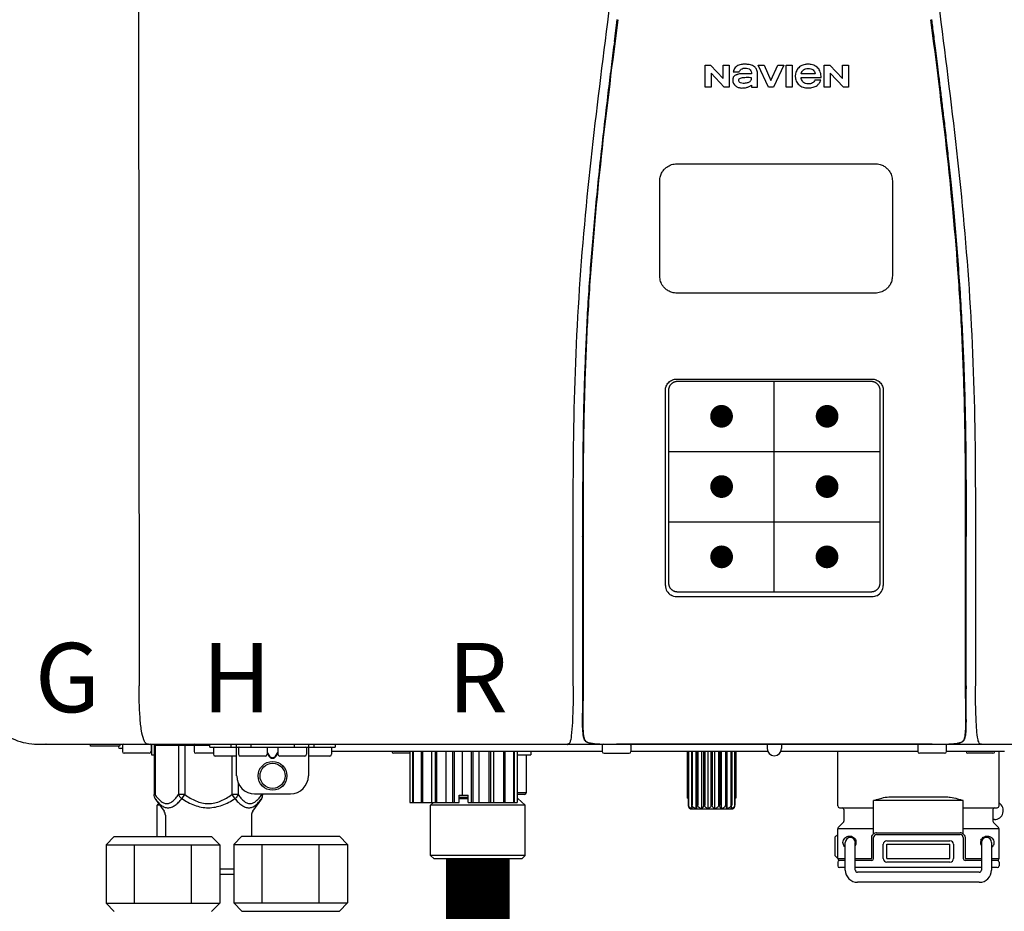
# Model space of a CAD drawing. Units: inches. Extents: x -669 to -261, y -95 to 188.
# Drawn here: x -624 to -613, y 17 to 26 of the extents above; entities that cross this region are included whole.
import ezdxf
from ezdxf.enums import TextEntityAlignment as Align

# ---------------------------------------------------------------- set-up
doc = ezdxf.new("R2010")
doc.units = ezdxf.units.IN
doc.header["$MEASUREMENT"] = 0
doc.linetypes.add('HIDDEN2', pattern=[0.1875, 0.125, -0.0625])
doc.styles.add('Navien', font='arial.ttf')

# ---------------------------------------------------------------- blocks, each defined once
blk = doc.blocks.new('NPE-A2 (180-210-240)')
at = {"linetype": 'Continuous'}
for p, q in [((-0.782, 28.207), (-0.761, 2.069)), ((5.464, 8.898), (5.524, 8.898)), ((5.464, 8.655), (5.464, 8.898)), ((5.524, 8.898), (5.664, 8.749)), ((5.664, 8.898), (5.729, 8.898)), ((5.664, 8.749), (5.664, 8.898)), ((5.729, 8.898), (5.729, 8.655)), ((6.046, 8.898), (6.114, 8.898)), ((6.16, 8.655), (6.046, 8.898)), ((6.114, 8.898), (6.188, 8.728)), ((6.188, 8.728), (6.262, 8.898)), ((6.329, 8.898), (6.215, 8.655)), ((6.262, 8.898), (6.329, 8.898)), ((6.355, 8.898), (6.42, 8.898)), ((6.355, 8.655), (6.355, 8.898)), ((6.42, 8.898), (6.42, 8.655)), ((6.775, 8.898), (6.836, 8.898)), ((6.775, 8.655), (6.775, 8.898)), ((6.836, 8.898), (6.976, 8.749)), ((6.976, 8.898), (7.041, 8.898)), ((6.976, 8.749), (6.976, 8.898)), ((7.041, 8.898), (7.041, 8.655)), ((5.673, 8.655), (5.529, 8.81)), ((5.529, 8.81), (5.529, 8.655)), ((5.774, 8.825), (5.839, 8.825)), ((5.974, 8.803), (5.897, 8.803)), ((6.039, 8.655), (6.039, 8.811)), ((6.673, 8.803), (6.522, 8.803)), ((6.985, 8.655), (6.84, 8.81)), ((6.84, 8.81), (6.84, 8.655)), ((5.974, 8.677), (5.974, 8.655)), ((6.521, 8.762), (6.74, 8.762)), ((6.735, 8.732), (6.67, 8.732)), ((5.529, 8.655), (5.464, 8.655)), ((5.729, 8.655), (5.673, 8.655)), ((5.974, 8.655), (6.039, 8.655)), ((6.215, 8.655), (6.16, 8.655)), ((6.42, 8.655), (6.355, 8.655)), ((6.84, 8.655), (6.775, 8.655)), ((7.041, 8.655), (6.985, 8.655)), ((5.153, 5.445), (7.297, 5.445)), ((5.163, 5.421), (7.287, 5.421)), ((5.027, 3.175), (5.027, 5.319)), ((5.065, 3.2), (5.065, 5.323)), ((7.386, 5.323), (7.386, 3.2)), ((7.424, 5.319), (7.424, 3.175)), ((4.115, 3.802), (4.115, 3.714)), ((4.115, 3.714), (4.115, 2.069)), ((4.121, 3.714), (4.121, 2.069)), ((8.329, 2.069), (8.329, 3.714)), ((8.335, 2.069), (8.335, 3.714)), ((7.297, 3.048), (5.153, 3.048)), ((4.115, 2.069), (4.115, 2.068)), ((4.115, 2.068), (4.115, 2.065)), ((4.113, 1.701), (4.113, 1.7)), ((4.113, 1.7), (4.113, 1.699)), ((4.113, 1.646), (4.113, 1.631)), ((8.337, 1.701), (8.337, 1.705)), ((8.338, 1.695), (8.337, 1.701)), ((8.337, 1.668), (8.338, 1.677)), ((8.338, 1.686), (8.338, 1.695)), ((-1.857, 1.428), (-1.857, 1.427)), ((-1.857, 1.427), (14.266, 1.427)), ((-1.783, 1.427), (-1.788, 1.427)), ((-1.297, 1.407), (-1.297, 1.427)), ((-0.946, 1.419), (-0.946, 1.348)), ((-0.631, 1.419), (-0.631, 1.348)), ((-0.625, 1.427), (-0.625, 1.313)), ((-0.598, 1.419), (0.016, 1.419)), ((-0.598, 1.419), (-0.598, 0.874)), ((-0.587, 1.419), (-0.587, 0.874)), ((-0.328, 1.419), (-0.328, 0.874)), ((-0.259, 1.419), (-0.259, 0.875)), ((-0.158, 1.419), (-0.158, 1.348)), ((0.016, 1.396), (0.016, 1.427)), ((0.252, 1.396), (0.252, 1.427)), ((0.311, 1.08), (0.311, 1.427)), ((0.469, 1.396), (0.469, 1.427)), ((0.942, 1.427), (0.942, 1.396)), ((1.1, 1.427), (1.1, 1.08)), ((1.159, 1.427), (1.159, 1.396)), ((1.396, 1.427), (1.396, 1.396)), ((4.093, 1.427), (4.095, 1.427)), ((4.146, 1.464), (4.146, 1.464)), ((4.15, 1.46), (4.152, 1.459)), ((4.152, 1.459), (4.157, 1.456)), ((4.152, 1.459), (4.152, 1.459)), ((4.201, 1.441), (4.209, 1.439)), ((4.333, 1.419), (4.333, 1.348)), ((4.416, 1.428), (4.416, 1.428)), ((4.459, 1.428), (4.462, 1.428)), ((6.225, 1.428), (4.49, 1.428)), ((4.648, 1.419), (4.648, 1.348)), ((6.146, 1.427), (6.146, 1.38)), ((7.96, 1.428), (6.225, 1.428)), ((6.225, 1.427), (6.225, 1.428)), ((6.304, 1.427), (6.304, 1.38)), ((7.802, 1.419), (7.802, 1.348)), ((8.008, 1.428), (8.009, 1.428)), ((8.117, 1.419), (8.117, 1.348)), ((8.24, 1.439), (8.249, 1.441)), ((8.293, 1.456), (8.298, 1.459)), ((8.302, 1.462), (8.304, 1.463)), ((8.304, 1.463), (8.305, 1.464)), ((8.305, 1.464), (8.305, 1.464)), ((8.355, 1.427), (8.357, 1.427)), ((-0.986, 1.407), (-1.297, 1.407)), ((-0.99, 1.407), (-0.99, 1.4)), ((-0.946, 1.38), (-0.97, 1.38)), ((-0.651, 1.329), (-0.926, 1.329)), ((-0.625, 1.313), (-0.598, 1.313)), ((0.055, 1.329), (-0.138, 1.329)), ((0.016, 1.396), (1.396, 1.396)), ((0.055, 1.388), (0.055, 1.317)), ((0.331, 1.388), (0.331, 1.317)), ((0.674, 1.392), (0.645, 1.392)), ((0.647, 1.388), (0.647, 1.317)), ((0.647, 1.337), (0.674, 1.298)), ((0.647, 1.325), (0.669, 1.294)), ((0.709, 1.393), (0.702, 1.393)), ((0.766, 1.392), (0.737, 1.392)), ((0.737, 1.298), (0.765, 1.337)), ((0.743, 1.294), (0.765, 1.325)), ((0.765, 1.388), (0.765, 1.317)), ((1.08, 1.388), (1.08, 1.317)), ((1.356, 1.388), (1.356, 1.317)), ((4.333, 1.348), (1.356, 1.348)), ((2.215, 1.329), (2.038, 1.329)), ((2.215, 1.348), (2.215, 0.788)), ((2.244, 1.348), (2.244, 0.788)), ((2.251, 1.348), (2.251, 0.788)), ((2.341, 1.348), (2.341, 0.788)), ((2.354, 1.348), (2.354, 0.788)), ((2.458, 0.788), (2.458, 1.348)), ((2.493, 1.348), (2.493, 0.788)), ((2.511, 1.348), (2.511, 0.788)), ((2.616, 0.788), (2.616, 1.348)), ((2.684, 1.348), (2.684, 0.788)), ((2.704, 1.348), (2.704, 0.788)), ((2.797, 0.867), (2.797, 1.348)), ((2.889, 1.348), (2.889, 0.788)), ((2.909, 1.348), (2.909, 0.788)), ((2.979, 0.788), (2.979, 1.348)), ((3.084, 1.348), (3.084, 0.788)), ((3.102, 1.348), (3.102, 0.788)), ((3.141, 0.788), (3.141, 1.348)), ((3.246, 1.348), (3.246, 0.788)), ((3.26, 1.348), (3.26, 0.788)), ((3.262, 0.788), (3.262, 1.348)), ((3.355, 1.348), (3.355, 0.788)), ((3.362, 1.348), (3.362, 0.788)), ((3.398, 1.348), (3.398, 0.788)), ((3.398, 1.348), (3.398, 0.788)), ((3.398, 1.313), (3.546, 1.313)), ((3.497, 1.313), (3.497, 0.895)), ((3.546, 1.348), (3.546, 1.313)), ((4.352, 1.329), (4.628, 1.329)), ((6.153, 1.348), (4.648, 1.348)), ((5.267, 1.348), (5.267, 0.836)), ((5.278, 1.348), (5.278, 0.757)), ((5.282, 1.348), (5.282, 0.757)), ((5.314, 1.348), (5.314, 0.757)), ((5.322, 1.348), (5.322, 0.757)), ((5.365, 0.719), (5.365, 1.348)), ((5.371, 1.348), (5.371, 0.757)), ((5.383, 1.348), (5.383, 0.757)), ((5.426, 0.719), (5.426, 1.348)), ((5.445, 1.348), (5.445, 0.757)), ((5.459, 1.348), (5.459, 0.757)), ((5.497, 0.719), (5.497, 1.348)), ((5.528, 1.348), (5.528, 0.757)), ((5.542, 1.348), (5.542, 0.757)), ((5.572, 0.719), (5.572, 1.348)), ((5.611, 1.348), (5.611, 0.757)), ((5.624, 1.348), (5.624, 0.757)), ((5.644, 0.719), (5.644, 1.348)), ((5.687, 1.348), (5.687, 0.757)), ((5.698, 1.348), (5.698, 0.757)), ((5.705, 0.719), (5.705, 1.348)), ((5.747, 1.348), (5.747, 0.757)), ((5.756, 1.348), (5.756, 0.757)), ((5.787, 1.348), (5.787, 0.757)), ((5.792, 1.348), (5.792, 0.757)), ((5.803, 1.348), (5.803, 0.836)), ((7.802, 1.348), (6.297, 1.348)), ((6.923, 0.749), (6.923, 1.348)), ((8.098, 1.329), (7.822, 1.329)), ((8.755, 1.348), (8.117, 1.348)), ((8.63, 1.329), (8.354, 1.329)), ((8.697, 0.749), (8.697, 1.348)), ((0.311, 1.297), (0.075, 1.297)), ((0.259, 1.297), (0.259, 0.875)), ((0.627, 1.297), (0.351, 1.297)), ((0.702, 1.28), (0.709, 1.28)), ((0.702, 1.274), (0.709, 1.274)), ((1.061, 1.297), (0.785, 1.297)), ((1.336, 1.297), (1.1, 1.297)), ((0.328, 1.002), (0.328, 0.874)), ((-0.587, 0.874), (-0.598, 0.874)), ((-0.259, 0.874), (-0.328, 0.874)), ((-0.292, 0.829), (-0.259, 0.874)), ((0.328, 0.874), (0.259, 0.874)), ((0.259, 0.874), (0.292, 0.829)), ((0.509, 0.883), (0.903, 0.883)), ((0.587, 0.883), (0.587, 0.874)), ((0.598, 0.883), (0.598, 0.874)), ((2.757, 0.867), (2.856, 0.867)), ((2.757, 0.788), (2.757, 0.867)), ((2.856, 0.788), (2.856, 0.867)), ((3.497, 0.895), (3.398, 0.895)), ((3.477, 0.875), (3.398, 0.875)), ((-0.584, 0.829), (-0.487, 0.691)), ((-0.546, 0.774), (-0.565, 0.757)), ((0.584, 0.829), (0.487, 0.691)), ((2.215, 0.788), (2.757, 0.788)), ((2.478, 0.788), (2.443, 0.757)), ((2.757, 0.863), (2.856, 0.863)), ((2.757, 0.841), (2.856, 0.841)), ((2.757, 0.832), (2.856, 0.832)), ((2.856, 0.788), (3.398, 0.788)), ((3.398, 0.832), (3.402, 0.832)), ((3.402, 0.832), (3.486, 0.757)), ((5.278, 0.836), (5.267, 0.836)), ((5.803, 0.836), (5.792, 0.836)), ((8.303, 0.808), (7.317, 0.808)), ((7.317, 0.443), (7.317, 0.808)), ((7.485, 0.848), (8.135, 0.848)), ((8.303, 0.443), (8.303, 0.808)), ((-0.533, 0.757), (-0.565, 0.757)), ((-0.565, 0.412), (-0.565, 0.757)), ((3.486, 0.757), (2.443, 0.757)), ((2.443, 0.205), (2.443, 0.757)), ((3.486, 0.205), (3.486, 0.757)), ((5.278, 0.757), (5.282, 0.757)), ((5.31, 0.718), (5.76, 0.718)), ((5.314, 0.757), (5.322, 0.757)), ((5.371, 0.757), (5.383, 0.757)), ((5.445, 0.757), (5.459, 0.757)), ((5.528, 0.757), (5.542, 0.757)), ((5.611, 0.757), (5.624, 0.757)), ((5.687, 0.757), (5.698, 0.757)), ((5.747, 0.757), (5.756, 0.757)), ((5.787, 0.757), (5.792, 0.757)), ((6.943, 0.729), (7.317, 0.729)), ((6.99, 0.71), (6.99, 0.581)), ((8.303, 0.729), (8.677, 0.729)), ((8.63, 0.71), (8.63, 0.581)), ((-0.473, 0.646), (-0.473, 0.412)), ((0.473, 0.646), (0.473, 0.414)), ((6.984, 0.567), (6.929, 0.512)), ((8.645, 0.599), (8.63, 0.599)), ((8.636, 0.567), (8.691, 0.512)), ((7.317, 0.498), (6.923, 0.498)), ((6.923, 0.17), (6.923, 0.498)), ((7.349, 0.453), (8.271, 0.453)), ((7.349, 0.434), (8.271, 0.434)), ((8.697, 0.498), (8.303, 0.498)), ((8.697, 0.17), (8.697, 0.498)), ((6.895, 0.199), (6.895, 0.408)), ((7.006, 0.043), (7.006, 0.347)), ((7.116, 0.043), (7.116, 0.347)), ((7.296, 0.17), (7.296, 0.402)), ((7.317, 0.17), (7.317, 0.402)), ((7.424, 0.17), (7.424, 0.327)), ((7.463, 0.367), (8.157, 0.367)), ((7.463, 0.327), (8.157, 0.327)), ((7.463, 0.17), (7.463, 0.327)), ((8.157, 0.17), (8.157, 0.327)), ((8.196, 0.327), (8.196, 0.17)), ((8.303, 0.402), (8.303, 0.17)), ((8.324, 0.402), (8.324, 0.17)), ((8.504, 0.347), (8.504, 0.043)), ((8.614, 0.347), (8.614, 0.043)), ((3.486, 0.205), (2.443, 0.205)), ((2.483, 0.166), (2.443, 0.205)), ((3.446, 0.166), (2.483, 0.166)), ((3.446, 0.166), (3.486, 0.205)), ((6.923, 0.17), (7.006, 0.17)), ((6.923, 0.13), (6.923, 0.091)), ((7.006, 0.15), (6.943, 0.15)), ((7.116, 0.17), (7.296, 0.17)), ((7.297, 0.15), (7.116, 0.15)), ((7.463, 0.17), (8.157, 0.17)), ((8.157, 0.13), (7.463, 0.13)), ((8.504, 0.15), (8.323, 0.15)), ((8.324, 0.17), (8.504, 0.17)), ((8.614, 0.17), (8.697, 0.17)), ((8.677, 0.15), (8.614, 0.15)), ((8.697, 0.13), (8.697, 0.091)), ((0.126, 0.056), (0.279, 0.056)), ((0.126, 0), (0.279, 0)), ((7.006, 0.071), (6.943, 0.071)), ((8.504, 0.071), (7.116, 0.071)), ((8.48, 0.02), (7.14, 0.02)), ((8.677, 0.071), (8.614, 0.071)), ((8.48, -0.091), (7.14, -0.091))]:
    blk.add_line(p, q, dxfattribs=at)
at = {"color": 7, "linetype": 'Continuous', "lineweight": 25}
for p, q in [((5.154, 7.813), (5.863, 7.813)), ((5.863, 7.813), (7.334, 7.813)), ((4.965, 6.579), (4.965, 7.624)), ((7.524, 7.624), (7.524, 6.579))]:
    blk.add_line(p, q, dxfattribs=at)
for p, q in [((7.334, 6.389), (5.154, 6.389)), ((6.225, 3.102), (6.225, 5.421)), ((5.065, 4.648), (7.386, 4.648)), ((5.065, 3.875), (7.386, 3.875))]:
    blk.add_line(p, q)
at = {"color": 9, "const_width": 0.125}
for points in [[(5.582, 5.035, 1), (5.707, 5.035, 1)], [(6.868, 5.035, -1), (6.743, 5.035, -1)], [(5.583, 4.262, 1), (5.708, 4.262, 1)], [(6.868, 4.262, -1), (6.743, 4.262, -1)], [(5.583, 3.489, 1), (5.708, 3.489, 1)], [(6.867, 3.489, -1), (6.742, 3.489, -1)]]:
    blk.add_lwpolyline(points, format="xyb", close=True, dxfattribs=at)
at = {"linetype": 'Continuous'}
for points in [[(4.113, 1.631), (4.113, 1.62), (4.114, 1.609), (4.114, 1.598), (4.115, 1.588), (4.115, 1.578), (4.116, 1.569), (4.117, 1.561), (4.117, 1.552), (4.118, 1.544), (4.119, 1.537), (4.12, 1.529), (4.121, 1.522), (4.123, 1.516), (4.124, 1.509), (4.126, 1.503), (4.127, 1.498), (4.129, 1.492), (4.131, 1.487), (4.133, 1.482), (4.135, 1.478), (4.138, 1.473), (4.141, 1.469), (4.144, 1.465), (4.146, 1.464)], [(8.305, 1.464), (8.306, 1.465), (8.309, 1.469), (8.312, 1.473), (8.315, 1.477), (8.317, 1.482), (8.319, 1.487), (8.321, 1.492), (8.323, 1.497), (8.325, 1.503), (8.326, 1.509), (8.327, 1.516), (8.329, 1.522), (8.33, 1.529), (8.331, 1.536), (8.332, 1.544), (8.333, 1.552), (8.334, 1.56), (8.334, 1.569), (8.335, 1.578), (8.336, 1.588), (8.336, 1.598), (8.337, 1.608), (8.337, 1.619), (8.337, 1.631), (8.337, 1.643), (8.337, 1.655), (8.337, 1.668)], [(4.146, 1.464), (4.146, 1.463), (4.148, 1.462), (4.15, 1.46)], [(4.157, 1.456), (4.165, 1.452), (4.174, 1.448), (4.184, 1.445), (4.194, 1.442), (4.201, 1.441)], [(4.209, 1.439), (4.223, 1.437), (4.238, 1.435), (4.253, 1.434), (4.27, 1.433), (4.288, 1.431), (4.306, 1.431), (4.325, 1.43), (4.345, 1.429), (4.365, 1.429), (4.385, 1.429), (4.407, 1.428), (4.428, 1.428), (4.451, 1.428), (4.473, 1.428), (4.49, 1.428)], [(7.96, 1.428), (7.976, 1.428), (7.999, 1.428), (8.021, 1.428), (8.043, 1.428), (8.064, 1.429), (8.085, 1.429), (8.105, 1.429), (8.125, 1.43), (8.144, 1.431), (8.162, 1.431), (8.18, 1.432), (8.196, 1.434), (8.212, 1.435), (8.227, 1.437), (8.24, 1.439)], [(8.249, 1.441), (8.256, 1.442), (8.266, 1.445), (8.276, 1.448), (8.285, 1.452), (8.293, 1.456)], [(8.298, 1.459), (8.3, 1.46), (8.302, 1.462)]]:
    blk.add_lwpolyline(points, dxfattribs=at)
for radius in [0.158, 0.138]:
    blk.add_circle((0.706, 1.08), radius, dxfattribs=at)
for centre, radius, start, end in [((5.153, 3.175), 0.126, 180.0027, 239.4015), ((7.297, 3.175), 0.126, 295.7103, 359.9961), ((5.153, 3.174), 0.125, 269.0386, 269.9997), ((7.297, 3.174), 0.125, 270.0003, 270.9686), ((9.021, 1.677), 4.909, 179.7511, 180.0042), ((7.165, 1.678), 3.052, 180.0171, 180.5947), ((4.142, 1.678), 4.196, 359.9824, 0.1001), ((-1.857, 2.019), 0.591, 263.5557, 270), ((-0.986, 1.427), 0.0197, 270, 0), ((-0.938, 1.419), 0.00788, 90, 180), ((-0.639, 1.419), 0.00788, 0, 90), ((-0.15, 1.419), 0.00788, 90, 180), ((3.948, 1.509), 0.0823, 269.9725, 270.9668), ((4.177, 1.492), 0.0394, 220.547, 226.2246), ((4.176, 1.491), 0.0384, 226.2752, 227.5285), ((4.177, 1.492), 0.0397, 227.5289, 228.8054), ((4.197, 1.521), 0.0749, 236.9332, 237.5344), ((4.254, 1.674), 0.239, 255.7909, 257.3686), ((4.258, 1.696), 0.261, 257.351, 257.7003), ((4.255, 1.681), 0.246, 257.8345, 259.2671), ((4.341, 1.419), 0.00788, 90, 180), ((4.527, 11.969), 10.541, 269.3975, 269.6322), ((4.64, 1.419), 0.00788, 0, 90), ((7.81, 1.419), 0.00788, 90, 180), ((7.895, 15.926), 14.498, 270.2595, 270.4484), ((8.11, 1.419), 0.00788, 0, 90), ((8.195, 1.682), 0.246, 280.7033, 282.1658), ((8.192, 1.696), 0.261, 282.3002, 282.6448), ((8.196, 1.677), 0.242, 282.6324, 283.9609), ((8.277, 1.488), 0.0344, 310.1258, 311.4452), ((8.273, 1.492), 0.0397, 311.2778, 320.5376), ((8.27, 1.495), 0.044, 320.4788, 321.7108), ((8.502, 1.551), 0.124, 269.5134, 270.0145), ((-0.97, 1.4), 0.0197, 180, 270), ((-0.926, 1.348), 0.0197, 180, 270), ((-0.651, 1.348), 0.0197, 270, 0), ((-0.138, 1.348), 0.0197, 180, 270), ((0.063, 1.388), 0.00788, 90, 180), ((0.075, 1.317), 0.0197, 180, 270), ((0.339, 1.388), 0.00788, 89.9999, 179.9999), ((0.351, 1.317), 0.0197, 179.9999, 269.9999), ((0.627, 1.317), 0.0197, 269.9999, 359.9999), ((0.639, 1.388), 0.00788, 359.9999, 89.9999), ((0.773, 1.388), 0.00788, 89.9999, 179.9999), ((0.785, 1.317), 0.0197, 179.9999, 269.9999), ((1.061, 1.317), 0.0197, 269.9999, 359.9999), ((1.072, 1.388), 0.00788, 359.9999, 89.9999), ((1.336, 1.317), 0.0197, 270, 0), ((1.348, 1.388), 0.00788, 0, 90), ((2.038, 1.348), 0.0197, 180, 270), ((4.352, 1.348), 0.0197, 180, 270), ((4.628, 1.348), 0.0197, 270, 0), ((6.225, 1.38), 0.0788, 180, 0), ((7.822, 1.348), 0.0197, 180, 270), ((8.098, 1.348), 0.0197, 270, 0), ((8.354, 1.348), 0.0197, 180, 270), ((8.63, 1.348), 0.0197, 270, 0), ((0.509, 1.08), 0.197, 179.9999, 269.9999), ((0.903, 1.08), 0.197, 269.9999, 359.9999), ((3.41, 0.863), 0.0118, 90, 180), ((3.477, 0.895), 0.0197, 270, 0), ((3.41, 0.841), 0.0118, 180, 227.9843), ((8.645, 0.698), 0.0986, 270, 58.251), ((-0.552, 0.646), 0.0788, 0, 34.7837), ((0.552, 0.646), 0.0788, 145.2163, 180), ((5.306, 0.741), 0.0239, 241.0619, 245.4199), ((5.31, 0.758), 0.0405, 250.9639, 260.5007), ((5.31, 0.758), 0.0406, 260.5159, 269.9949), ((5.76, 0.758), 0.0406, 270.0051, 279.4841), ((5.76, 0.758), 0.0405, 279.4993, 289.0361), ((5.763, 0.741), 0.0239, 294.5802, 298.9382), ((6.943, 0.749), 0.0197, 180, 270), ((6.97, 0.71), 0.0197, 0, 90), ((8.65, 0.71), 0.0197, 90, 180), ((8.677, 0.749), 0.0197, 270, 0), ((6.97, 0.581), 0.0197, 315, 0), ((8.65, 0.581), 0.0197, 180, 225), ((6.943, 0.498), 0.0197, 135, 180), ((7.349, 0.402), 0.0513, 90, 127.9799), ((7.349, 0.402), 0.0315, 90, 180), ((8.271, 0.402), 0.0513, 52.0201, 90), ((8.271, 0.402), 0.0315, 0, 90), ((8.677, 0.498), 0.0197, 0, 45), ((7.013, 0.304), 0.158, 124.8664, 138.5904), ((7.061, 0.347), 0.0552, 0, 180), ((7.057, 0.347), 0.0696, 337.4911, 351.6574), ((7.057, 0.347), 0.0695, 0.0725, 18.3549), ((7.057, 0.347), 0.069, 351.7022, 359.9931), ((7.463, 0.327), 0.0394, 90, 180), ((8.157, 0.327), 0.0394, 0, 90), ((8.563, 0.347), 0.069, 171.3698, 179.9922), ((8.563, 0.347), 0.0695, 180.0773, 198.7566), ((8.563, 0.347), 0.0694, 159.6388, 171.3409), ((8.559, 0.347), 0.0552, 0, 180), ((7.056, 0.347), 0.0702, 328.8892, 337.4635), ((8.564, 0.347), 0.0702, 198.8437, 211.0709), ((7.013, 0.304), 0.158, 221.4096, 235.2926), ((6.943, 0.17), 0.0197, 180, 270), ((6.943, 0.13), 0.0197, 90, 180), ((7.297, 0.17), 0.0197, 270, 0), ((7.463, 0.17), 0.0394, 180, 270), ((8.157, 0.17), 0.0394, 270, 0), ((8.323, 0.17), 0.0197, 180, 270), ((8.677, 0.17), 0.0197, 270, 0), ((8.677, 0.13), 0.0197, 0, 90), ((6.943, 0.091), 0.0197, 180, 270), ((7.14, 0.043), 0.134, 180, 270), ((7.14, 0.043), 0.0237, 180, 270), ((8.48, 0.043), 0.134, 270, 0), ((8.48, 0.043), 0.0237, 270, 0), ((8.677, 0.091), 0.0197, 270, 0)]:
    blk.add_arc(centre, radius, start, end, dxfattribs=at)
for points, knots in [([(4.013, 2.069), (4.013, 2.611), (4.012, 3.695), (4.015, 5.321), (4.107, 6.945), (4.286, 8.562), (4.5, 10.175), (4.684, 11.791), (4.782, 13.415), (4.787, 14.499), (4.787, 15.04)], [0, 0, 0, 0, 0.12501, 0.249972, 0.374882, 0.499958, 0.625059, 0.750139, 0.875053, 1, 1, 1, 1]), ([(7.663, 15.04), (7.663, 14.499), (7.668, 13.415), (7.767, 11.791), (7.95, 10.175), (8.164, 8.562), (8.343, 6.945), (8.435, 5.321), (8.438, 3.695), (8.438, 2.611), (8.438, 2.069)], [0, 0, 0, 0, 0.124947, 0.249861, 0.374941, 0.500042, 0.625118, 0.750028, 0.87499, 1, 1, 1, 1]), ([(4.503, 9.397), (4.443, 8.926), (4.323, 7.983), (4.211, 6.8), (4.155, 5.852), (4.131, 5.14), (4.121, 4.427), (4.121, 3.952), (4.121, 3.714)], [0, 0, 0, 0, 0.250011, 0.500006, 0.625007, 0.750006, 0.875003, 1, 1, 1, 1]), ([(8.329, 3.714), (8.329, 3.952), (8.329, 4.427), (8.32, 5.14), (8.295, 5.852), (8.24, 6.8), (8.127, 7.983), (8.008, 8.926), (7.947, 9.397)], [0, 0, 0, 0, 0.124997, 0.249994, 0.374993, 0.499994, 0.749989, 1, 1, 1, 1]), ([(7.954, 9.398), (7.957, 9.373), (7.964, 9.319), (7.971, 9.264), (7.975, 9.235)], [0, 0, 0, 0, 0.458576, 1, 1, 1, 1]), ([(7.975, 9.235), (7.979, 9.203), (7.987, 9.134), (8.001, 9.027), (8.016, 8.907), (8.033, 8.774), (8.051, 8.625), (8.071, 8.459), (8.093, 8.273), (8.117, 8.065), (8.143, 7.83), (8.171, 7.563), (8.2, 7.26), (8.229, 6.925), (8.256, 6.575), (8.279, 6.228), (8.296, 5.896), (8.31, 5.584), (8.319, 5.297), (8.325, 5.039), (8.329, 4.806), (8.332, 4.594), (8.333, 4.402), (8.334, 4.228), (8.335, 4.074), (8.335, 3.94), (8.335, 3.822), (8.335, 3.749), (8.335, 3.714)], [0, 0, 0, 0, 0.017671, 0.037199, 0.058893, 0.08305, 0.109965, 0.139988, 0.173568, 0.21127, 0.253777, 0.301671, 0.356337, 0.418758, 0.484049, 0.546478, 0.607076, 0.664138, 0.71585, 0.762316, 0.804189, 0.842226, 0.876999, 0.908478, 0.936173, 0.960296, 0.981433, 1, 1, 1, 1]), ([(4.466, 9.158), (4.455, 9.074), (4.433, 8.897), (4.398, 8.619), (4.362, 8.316), (4.325, 7.992), (4.288, 7.65), (4.254, 7.302), (4.224, 6.959), (4.197, 6.623), (4.175, 6.293), (4.157, 5.97), (4.144, 5.665), (4.134, 5.384), (4.127, 5.131), (4.122, 4.902), (4.12, 4.697), (4.118, 4.51), (4.117, 4.341), (4.116, 4.186), (4.116, 4.047), (4.115, 3.923), (4.115, 3.843), (4.115, 3.805), (4.115, 3.802)], [0, 0, 0, 0, 0.047264, 0.099878, 0.156579, 0.21748, 0.282279, 0.348449, 0.412706, 0.474607, 0.536506, 0.597656, 0.654914, 0.707266, 0.75438, 0.796596, 0.834679, 0.869228, 0.900635, 0.929403, 0.955485, 0.978504, 0.998601, 1, 1, 1, 1]), ([(6.006, 8.88), (5.999, 8.885), (5.985, 8.894), (5.961, 8.902), (5.938, 8.905), (5.918, 8.907), (5.902, 8.907), (5.887, 8.907), (5.868, 8.906), (5.846, 8.902), (5.823, 8.894), (5.81, 8.885), (5.804, 8.88)], [0, 0, 0, 0, 0.11278, 0.231919, 0.363394, 0.434835, 0.51034, 0.583761, 0.652199, 0.776425, 0.889346, 1, 1, 1, 1]), ([(6.74, 8.762), (6.74, 8.782), (6.736, 8.811), (6.721, 8.845), (6.705, 8.867), (6.684, 8.885), (6.658, 8.898), (6.634, 8.904), (6.613, 8.907), (6.596, 8.907), (6.58, 8.907), (6.561, 8.904), (6.538, 8.899), (6.514, 8.887), (6.5, 8.875), (6.494, 8.869)], [0, 0, 0, 0, 0.174944, 0.252248, 0.32638, 0.407044, 0.489254, 0.577536, 0.625156, 0.675541, 0.72134, 0.764949, 0.846723, 0.923871, 1, 1, 1, 1]), ([(5.897, 8.803), (5.887, 8.803), (5.87, 8.802), (5.844, 8.801), (5.825, 8.797), (5.811, 8.793), (5.801, 8.789), (5.792, 8.784), (5.782, 8.776), (5.773, 8.765), (5.769, 8.747), (5.768, 8.735), (5.768, 8.729)], [0, 0, 0, 0, 0.164381, 0.311347, 0.4445, 0.507525, 0.569261, 0.63204, 0.6876, 0.786792, 0.886721, 1, 1, 1, 1]), ([(5.804, 8.88), (5.791, 8.869), (5.78, 8.85), (5.775, 8.829), (5.774, 8.825)], [0, 0, 0, 0, 0.766442, 1, 1, 1, 1]), ([(5.839, 8.825), (5.844, 8.836), (5.861, 8.858), (5.889, 8.866), (5.904, 8.866)], [0, 0, 0, 0, 0.445002, 1, 1, 1, 1]), ([(5.904, 8.866), (5.923, 8.866), (5.962, 8.856), (5.974, 8.818), (5.974, 8.803)], [0, 0, 0, 0, 0.558921, 1, 1, 1, 1]), ([(6.039, 8.811), (6.039, 8.825), (6.033, 8.851), (6.015, 8.872), (6.006, 8.88)], [0, 0, 0, 0, 0.523549, 1, 1, 1, 1]), ([(6.494, 8.869), (6.488, 8.863), (6.477, 8.85), (6.465, 8.828), (6.459, 8.807), (6.456, 8.79), (6.456, 8.776), (6.456, 8.762), (6.459, 8.744), (6.465, 8.722), (6.478, 8.699), (6.496, 8.68), (6.517, 8.665), (6.541, 8.654), (6.564, 8.649), (6.583, 8.647), (6.598, 8.646), (6.613, 8.647), (6.63, 8.648), (6.651, 8.653), (6.674, 8.662), (6.694, 8.673), (6.704, 8.682), (6.709, 8.687)], [0, 0, 0, 0, 0.05875, 0.115277, 0.17235, 0.201953, 0.232628, 0.266651, 0.299013, 0.359924, 0.418306, 0.477366, 0.534759, 0.594056, 0.657537, 0.691485, 0.727161, 0.759275, 0.790106, 0.848545, 0.903988, 0.958071, 1, 1, 1, 1]), ([(6.522, 8.803), (6.524, 8.819), (6.542, 8.853), (6.579, 8.862), (6.598, 8.862)], [0, 0, 0, 0, 0.462901, 1, 1, 1, 1]), ([(6.598, 8.862), (6.616, 8.862), (6.654, 8.853), (6.671, 8.819), (6.673, 8.803)], [0, 0, 0, 0, 0.537103, 1, 1, 1, 1]), ([(5.797, 8.67), (5.807, 8.663), (5.828, 8.65), (5.853, 8.646), (5.867, 8.646)], [0, 0, 0, 0, 0.457893, 1, 1, 1, 1]), ([(5.833, 8.732), (5.833, 8.737), (5.837, 8.748), (5.854, 8.757), (5.876, 8.762), (5.892, 8.763), (5.901, 8.763)], [0, 0, 0, 0, 0.183118, 0.3966, 0.672521, 1, 1, 1, 1]), ([(5.881, 8.697), (5.872, 8.697), (5.856, 8.699), (5.838, 8.713), (5.834, 8.725), (5.833, 8.732)], [0, 0, 0, 0, 0.441537, 0.697729, 1, 1, 1, 1]), ([(5.972, 8.763), (5.972, 8.755), (5.972, 8.741), (5.965, 8.725), (5.952, 8.71), (5.922, 8.699), (5.896, 8.697), (5.881, 8.697)], [0, 0, 0, 0, 0.203376, 0.30107, 0.40627, 0.655205, 1, 1, 1, 1]), ([(5.901, 8.763), (5.922, 8.764), (5.945, 8.764), (5.969, 8.763), (5.972, 8.763)], [0, 0, 0, 0, 0.875956, 1, 1, 1, 1]), ([(5.935, 8.657), (5.945, 8.661), (5.958, 8.666), (5.97, 8.675), (5.974, 8.677)], [0, 0, 0, 0, 0.686799, 1, 1, 1, 1]), ([(6.522, 8.751), (6.522, 8.751), (6.522, 8.755), (6.522, 8.758), (6.521, 8.762)], [0, 0, 0, 0, 0.095448, 1, 1, 1, 1]), ([(6.598, 8.691), (6.579, 8.691), (6.542, 8.7), (6.524, 8.735), (6.522, 8.751)], [0, 0, 0, 0, 0.537118, 1, 1, 1, 1]), ([(6.67, 8.732), (6.665, 8.72), (6.644, 8.697), (6.613, 8.691), (6.598, 8.691)], [0, 0, 0, 0, 0.45637, 1, 1, 1, 1]), ([(6.709, 8.687), (6.713, 8.691), (6.724, 8.705), (6.732, 8.721), (6.735, 8.732)], [0, 0, 0, 0, 0.336382, 1, 1, 1, 1]), ([(5.867, 8.646), (5.884, 8.646), (5.908, 8.648), (5.93, 8.655), (5.935, 8.657)], [0, 0, 0, 0, 0.763612, 1, 1, 1, 1]), ([(5.027, 5.319), (5.027, 5.335), (5.033, 5.369), (5.061, 5.41), (5.103, 5.439), (5.136, 5.445), (5.153, 5.445)], [0, 0, 0, 0, 0.249989, 0.499975, 0.749976, 1, 1, 1, 1]), ([(5.065, 5.323), (5.065, 5.326), (5.065, 5.331), (5.066, 5.337), (5.067, 5.343), (5.069, 5.351), (5.072, 5.359), (5.074, 5.365), (5.077, 5.37), (5.081, 5.377), (5.087, 5.385), (5.094, 5.392), (5.101, 5.399), (5.108, 5.405), (5.115, 5.409), (5.121, 5.412), (5.127, 5.414), (5.135, 5.417), (5.143, 5.419), (5.149, 5.42), (5.155, 5.421), (5.16, 5.421), (5.163, 5.421)], [0, 0, 0, 0, 0.062493, 0.093749, 0.125006, 0.187504, 0.250002, 0.281262, 0.312521, 0.375022, 0.437523, 0.500023, 0.562522, 0.62502, 0.687516, 0.718773, 0.750029, 0.812521, 0.87501, 0.906263, 0.937515, 1, 1, 1, 1]), ([(7.287, 5.421), (7.29, 5.421), (7.295, 5.421), (7.301, 5.42), (7.308, 5.419), (7.316, 5.417), (7.323, 5.414), (7.329, 5.412), (7.335, 5.409), (7.342, 5.405), (7.35, 5.399), (7.357, 5.392), (7.363, 5.385), (7.369, 5.377), (7.373, 5.37), (7.376, 5.365), (7.379, 5.359), (7.381, 5.351), (7.383, 5.343), (7.385, 5.337), (7.385, 5.331), (7.386, 5.326), (7.386, 5.323)], [0, 0, 0, 0, 0.062485, 0.093737, 0.12499, 0.187479, 0.249971, 0.281227, 0.312484, 0.37498, 0.437478, 0.499977, 0.562477, 0.624978, 0.687479, 0.718738, 0.749998, 0.812496, 0.874994, 0.906251, 0.937507, 1, 1, 1, 1]), ([(7.297, 5.445), (7.314, 5.445), (7.347, 5.439), (7.389, 5.41), (7.417, 5.369), (7.424, 5.335), (7.424, 5.319)], [0, 0, 0, 0, 0.250024, 0.500025, 0.750011, 1, 1, 1, 1]), ([(4.121, 3.714), (4.12, 3.714), (4.119, 3.714), (4.117, 3.715), (4.116, 3.714), (4.115, 3.715), (4.115, 3.714)], [0, 0, 0, 0, 0.40148, 0.722024, 0.928608, 1, 1, 1, 1]), ([(5.163, 3.102), (5.16, 3.102), (5.155, 3.102), (5.149, 3.103), (5.143, 3.104), (5.135, 3.106), (5.127, 3.108), (5.121, 3.111), (5.115, 3.114), (5.108, 3.118), (5.101, 3.124), (5.094, 3.13), (5.087, 3.138), (5.081, 3.145), (5.077, 3.152), (5.074, 3.158), (5.072, 3.164), (5.069, 3.171), (5.067, 3.179), (5.066, 3.186), (5.065, 3.192), (5.065, 3.197), (5.065, 3.2)], [0, 0, 0, 0, 0.062499, 0.093758, 0.125015, 0.187509, 0.250002, 0.281257, 0.312511, 0.375001, 0.43749, 0.49998, 0.56247, 0.624962, 0.687455, 0.718712, 0.74997, 0.812468, 0.87497, 0.906231, 0.937493, 1, 1, 1, 1]), ([(7.386, 3.2), (7.386, 3.197), (7.385, 3.192), (7.385, 3.186), (7.383, 3.179), (7.381, 3.171), (7.379, 3.164), (7.376, 3.158), (7.373, 3.152), (7.369, 3.145), (7.363, 3.138), (7.357, 3.13), (7.35, 3.124), (7.342, 3.118), (7.335, 3.114), (7.329, 3.111), (7.323, 3.108), (7.316, 3.106), (7.308, 3.104), (7.301, 3.103), (7.295, 3.102), (7.29, 3.102), (7.287, 3.102)], [0, 0, 0, 0, 0.062507, 0.093769, 0.12503, 0.187532, 0.25003, 0.281288, 0.312545, 0.375038, 0.43753, 0.50002, 0.56251, 0.624999, 0.687489, 0.718743, 0.749998, 0.812491, 0.874985, 0.906242, 0.937501, 1, 1, 1, 1]), ([(7.287, 3.102), (7.11, 3.102), (6.402, 3.102), (5.694, 3.102), (5.163, 3.102)], [0, 0, 0, 0, 0.249983, 1, 1, 1, 1]), ([(-2.447, 2.058), (-2.447, 1.973), (-2.436, 1.801), (-2.306, 1.567), (-2.073, 1.438), (-1.901, 1.427), (-1.815, 1.427)], [0, 0, 0, 0, 0.25076, 0.500002, 0.749232, 1, 1, 1, 1]), ([(-0.71, 1.477), (-0.722, 1.508), (-0.74, 1.59), (-0.76, 1.788), (-0.762, 1.953), (-0.761, 2.069)], [0, 0, 0, 0, 0.169167, 0.418686, 1, 1, 1, 1]), ([(4.013, 2.068), (4.013, 1.999), (4.012, 1.865), (4.005, 1.682), (3.996, 1.544), (3.985, 1.468), (3.974, 1.444)], [0, 0, 0, 0, 0.331558, 0.639975, 0.874155, 1, 1, 1, 1]), ([(4.115, 2.065), (4.115, 2.063), (4.115, 2.06), (4.115, 2.056), (4.115, 2.05), (4.115, 2.045), (4.115, 2.038), (4.115, 2.031), (4.115, 2.024), (4.115, 2.015), (4.115, 2.006), (4.115, 1.995), (4.115, 1.984), (4.115, 1.971), (4.115, 1.956), (4.115, 1.94), (4.115, 1.922), (4.115, 1.902), (4.115, 1.879), (4.114, 1.854), (4.114, 1.825), (4.114, 1.795), (4.113, 1.766), (4.113, 1.739), (4.113, 1.718), (4.113, 1.706), (4.113, 1.701)], [0, 0, 0, 0, 0.011165, 0.024149, 0.038404, 0.054089, 0.071367, 0.09041, 0.111445, 0.134714, 0.160499, 0.189127, 0.220963, 0.25645, 0.296072, 0.340375, 0.389988, 0.445586, 0.507845, 0.577935, 0.656818, 0.742363, 0.825195, 0.898673, 0.962454, 1, 1, 1, 1]), ([(4.121, 2.069), (4.121, 2.001), (4.121, 1.869), (4.118, 1.737), (4.118, 1.673)], [0, 0, 0, 0, 0.517593, 1, 1, 1, 1]), ([(8.332, 1.673), (8.332, 1.737), (8.33, 1.869), (8.329, 2.001), (8.329, 2.069)], [0, 0, 0, 0, 0.482401, 1, 1, 1, 1]), ([(8.335, 2.069), (8.335, 2.066), (8.335, 2.061), (8.335, 2.053), (8.335, 2.045), (8.335, 2.04), (8.335, 2.039)], [0, 0, 0, 0, 0.248748, 0.525873, 0.834263, 1, 1, 1, 1]), ([(8.466, 1.478), (8.457, 1.514), (8.45, 1.606), (8.439, 1.802), (8.438, 1.963), (8.438, 2.068)], [0, 0, 0, 0, 0.184761, 0.46612, 1, 1, 1, 1]), ([(8.337, 1.705), (8.337, 1.711), (8.337, 1.727), (8.337, 1.753), (8.337, 1.784), (8.336, 1.818), (8.336, 1.852), (8.336, 1.883), (8.335, 1.911), (8.335, 1.936), (8.335, 1.957), (8.335, 1.976), (8.335, 1.993), (8.335, 2.008), (8.335, 2.021), (8.335, 2.031), (8.335, 2.037), (8.335, 2.039)], [0, 0, 0, 0, 0.060153, 0.142344, 0.235743, 0.339315, 0.44359, 0.53794, 0.621095, 0.694265, 0.758672, 0.815424, 0.865502, 0.909779, 0.949015, 0.983869, 1, 1, 1, 1]), ([(4.118, 1.673), (4.118, 1.652), (4.119, 1.611), (4.122, 1.555), (4.128, 1.51), (4.136, 1.482), (4.143, 1.472)], [0, 0, 0, 0, 0.317049, 0.591242, 0.817385, 1, 1, 1, 1]), ([(8.307, 1.471), (8.314, 1.481), (8.322, 1.509), (8.328, 1.555), (8.332, 1.611), (8.332, 1.651), (8.332, 1.673)], [0, 0, 0, 0, 0.182294, 0.408214, 0.682514, 1, 1, 1, 1]), ([(-0.687, 1.438), (-0.689, 1.44), (-0.699, 1.451), (-0.705, 1.465), (-0.71, 1.477)], [0, 0, 0, 0, 0.192903, 1, 1, 1, 1]), ([(-0.687, 1.438), (-0.689, 1.44), (-0.699, 1.451), (-0.705, 1.465), (-0.71, 1.477)], [0, 0, 0, 0, 0.192903, 1, 1, 1, 1]), ([(-0.66, 1.427), (-0.667, 1.427), (-0.677, 1.429), (-0.685, 1.435), (-0.687, 1.438)], [0, 0, 0, 0, 0.696975, 1, 1, 1, 1]), ([(-0.66, 1.427), (-0.667, 1.427), (-0.677, 1.429), (-0.685, 1.435), (-0.687, 1.438)], [0, 0, 0, 0, 0.696975, 1, 1, 1, 1]), ([(3.954, 1.427), (3.953, 1.427), (3.952, 1.427), (3.95, 1.427), (3.95, 1.427)], [0, 0, 0, 0, 0.485644, 1, 1, 1, 1]), ([(3.974, 1.444), (3.972, 1.442), (3.968, 1.434), (3.96, 1.428), (3.954, 1.427)], [0, 0, 0, 0, 0.326533, 1, 1, 1, 1]), ([(4.156, 1.458), (4.159, 1.457), (4.171, 1.45), (4.184, 1.445), (4.195, 1.443)], [0, 0, 0, 0, 0.226265, 1, 1, 1, 1]), ([(4.209, 1.44), (4.224, 1.437), (4.256, 1.433), (4.325, 1.429), (4.379, 1.429), (4.416, 1.428)], [0, 0, 0, 0, 0.219203, 0.466864, 1, 1, 1, 1]), ([(4.68, 1.428), (4.68, 1.428), (4.681, 1.428), (4.681, 1.428), (4.681, 1.428)], [0, 0, 0, 0, 0.522379, 1, 1, 1, 1]), ([(4.681, 1.428), (4.681, 1.427), (4.682, 1.427), (4.682, 1.427), (4.683, 1.427)], [0, 0, 0, 0, 0.513569, 1, 1, 1, 1]), ([(7.768, 1.427), (7.768, 1.427), (7.768, 1.427), (7.769, 1.427), (7.769, 1.428)], [0, 0, 0, 0, 0.485893, 1, 1, 1, 1]), ([(8.009, 1.428), (8.05, 1.428), (8.111, 1.429), (8.188, 1.433), (8.225, 1.436), (8.241, 1.44)], [0, 0, 0, 0, 0.532618, 0.781008, 1, 1, 1, 1]), ([(8.254, 1.442), (8.258, 1.443), (8.272, 1.447), (8.285, 1.453), (8.294, 1.458)], [0, 0, 0, 0, 0.276209, 1, 1, 1, 1]), ([(8.502, 1.427), (8.497, 1.427), (8.482, 1.43), (8.476, 1.445), (8.473, 1.453)], [0, 0, 0, 0, 0.373654, 1, 1, 1, 1]), ([(0.702, 1.393), (0.699, 1.393), (0.69, 1.393), (0.681, 1.393), (0.674, 1.392)], [0, 0, 0, 0, 0.304446, 1, 1, 1, 1]), ([(0.737, 1.392), (0.735, 1.392), (0.726, 1.393), (0.717, 1.393), (0.709, 1.393)], [0, 0, 0, 0, 0.189064, 1, 1, 1, 1]), ([(0.669, 1.294), (0.673, 1.288), (0.68, 1.281), (0.692, 1.275), (0.699, 1.274), (0.702, 1.274)], [0, 0, 0, 0, 0.499165, 0.749694, 1, 1, 1, 1]), ([(0.674, 1.298), (0.678, 1.293), (0.683, 1.286), (0.694, 1.281), (0.699, 1.28), (0.702, 1.28)], [0, 0, 0, 0, 0.498951, 0.749558, 1, 1, 1, 1]), ([(0.709, 1.28), (0.712, 1.28), (0.718, 1.281), (0.728, 1.286), (0.734, 1.293), (0.737, 1.298)], [0, 0, 0, 0, 0.250564, 0.501187, 1, 1, 1, 1]), ([(0.709, 1.274), (0.712, 1.274), (0.719, 1.275), (0.731, 1.281), (0.739, 1.288), (0.743, 1.294)], [0, 0, 0, 0, 0.250403, 0.500944, 1, 1, 1, 1]), ([(-0.587, 0.874), (-0.578, 0.861), (-0.559, 0.836), (-0.528, 0.804), (-0.495, 0.781), (-0.458, 0.771), (-0.42, 0.781), (-0.387, 0.804), (-0.356, 0.836), (-0.337, 0.861), (-0.328, 0.874)], [0, 0, 0, 0, 0.143716, 0.275972, 0.393976, 0.499995, 0.606013, 0.72403, 0.856288, 1, 1, 1, 1]), ([(-0.328, 0.874), (-0.326, 0.87), (-0.318, 0.853), (-0.304, 0.838), (-0.292, 0.829)], [0, 0, 0, 0, 0.235287, 1, 1, 1, 1]), ([(-0.259, 0.875), (-0.221, 0.847), (-0.16, 0.81), (-0.071, 0.78), (0, 0.772), (0.071, 0.78), (0.16, 0.81), (0.221, 0.847), (0.259, 0.875)], [0, 0, 0, 0, 0.24985, 0.374924, 0.499959, 0.625012, 0.750123, 1, 1, 1, 1]), ([(0.292, 0.829), (0.296, 0.832), (0.311, 0.845), (0.323, 0.861), (0.328, 0.874)], [0, 0, 0, 0, 0.263518, 1, 1, 1, 1]), ([(0.328, 0.874), (0.337, 0.861), (0.356, 0.836), (0.387, 0.804), (0.42, 0.781), (0.458, 0.771), (0.495, 0.781), (0.528, 0.804), (0.559, 0.836), (0.578, 0.861), (0.587, 0.874)], [0, 0, 0, 0, 0.143713, 0.275975, 0.394, 0.500036, 0.606061, 0.724063, 0.856305, 1, 1, 1, 1]), ([(-0.584, 0.829), (-0.574, 0.816), (-0.555, 0.79), (-0.522, 0.757), (-0.485, 0.735), (-0.445, 0.727), (-0.403, 0.735), (-0.364, 0.758), (-0.326, 0.79), (-0.303, 0.816), (-0.292, 0.83)], [0, 0, 0, 0, 0.137917, 0.263931, 0.377755, 0.484403, 0.594459, 0.716538, 0.852438, 1, 1, 1, 1]), ([(-0.292, 0.83), (-0.248, 0.801), (-0.156, 0.75), (0, 0.719), (0.156, 0.751), (0.248, 0.801), (0.292, 0.829)], [0, 0, 0, 0, 0.250239, 0.49996, 0.749729, 1, 1, 1, 1]), ([(0.292, 0.829), (0.303, 0.816), (0.326, 0.79), (0.364, 0.757), (0.404, 0.735), (0.445, 0.727), (0.485, 0.735), (0.522, 0.757), (0.555, 0.79), (0.574, 0.816), (0.584, 0.829)], [0, 0, 0, 0, 0.14755, 0.28344, 0.405514, 0.515579, 0.622231, 0.736068, 0.862087, 1, 1, 1, 1]), ([(7.38, 0.828), (7.389, 0.831), (7.423, 0.84), (7.459, 0.848), (7.485, 0.848)], [0, 0, 0, 0, 0.257963, 1, 1, 1, 1]), ([(8.135, 0.848), (8.143, 0.848), (8.179, 0.845), (8.214, 0.836), (8.24, 0.828)], [0, 0, 0, 0, 0.241117, 1, 1, 1, 1]), ([(5.278, 0.757), (5.278, 0.752), (5.279, 0.744), (5.283, 0.731), (5.29, 0.723), (5.295, 0.721)], [0, 0, 0, 0, 0.325699, 0.60162, 1, 1, 1, 1]), ([(5.321, 0.719), (5.316, 0.72), (5.307, 0.723), (5.295, 0.73), (5.285, 0.742), (5.282, 0.752), (5.282, 0.757)], [0, 0, 0, 0, 0.239956, 0.484359, 0.737265, 1, 1, 1, 1]), ([(5.314, 0.757), (5.314, 0.748), (5.314, 0.737), (5.318, 0.724), (5.319, 0.721), (5.321, 0.719)], [0, 0, 0, 0, 0.67767, 0.876538, 1, 1, 1, 1]), ([(5.365, 0.719), (5.36, 0.72), (5.35, 0.723), (5.336, 0.73), (5.325, 0.741), (5.322, 0.752), (5.322, 0.757)], [0, 0, 0, 0, 0.249635, 0.499474, 0.749635, 1, 1, 1, 1]), ([(5.371, 0.757), (5.371, 0.748), (5.371, 0.737), (5.368, 0.724), (5.366, 0.721), (5.365, 0.719)], [0, 0, 0, 0, 0.67767, 0.876538, 1, 1, 1, 1]), ([(5.426, 0.719), (5.421, 0.72), (5.411, 0.723), (5.397, 0.73), (5.386, 0.741), (5.383, 0.752), (5.383, 0.757)], [0, 0, 0, 0, 0.249635, 0.499474, 0.749635, 1, 1, 1, 1]), ([(5.445, 0.757), (5.445, 0.752), (5.444, 0.743), (5.439, 0.731), (5.433, 0.724), (5.428, 0.72), (5.426, 0.719)], [0, 0, 0, 0, 0.332821, 0.60736, 0.822422, 1, 1, 1, 1]), ([(5.497, 0.719), (5.493, 0.72), (5.484, 0.723), (5.471, 0.73), (5.461, 0.742), (5.459, 0.752), (5.459, 0.757)], [0, 0, 0, 0, 0.239956, 0.484359, 0.737265, 1, 1, 1, 1]), ([(5.528, 0.757), (5.528, 0.752), (5.526, 0.742), (5.516, 0.728), (5.505, 0.721), (5.497, 0.719)], [0, 0, 0, 0, 0.290749, 0.551866, 1, 1, 1, 1]), ([(5.572, 0.719), (5.565, 0.721), (5.553, 0.728), (5.544, 0.742), (5.542, 0.752), (5.542, 0.757)], [0, 0, 0, 0, 0.448098, 0.709196, 1, 1, 1, 1]), ([(5.611, 0.757), (5.611, 0.752), (5.608, 0.742), (5.598, 0.73), (5.586, 0.723), (5.577, 0.72), (5.572, 0.719)], [0, 0, 0, 0, 0.262683, 0.515604, 0.760026, 1, 1, 1, 1]), ([(5.644, 0.719), (5.642, 0.72), (5.636, 0.724), (5.63, 0.731), (5.626, 0.743), (5.624, 0.752), (5.624, 0.757)], [0, 0, 0, 0, 0.177564, 0.392603, 0.667117, 1, 1, 1, 1]), ([(5.687, 0.757), (5.687, 0.752), (5.683, 0.741), (5.673, 0.73), (5.659, 0.723), (5.649, 0.72), (5.644, 0.719)], [0, 0, 0, 0, 0.250315, 0.500489, 0.750347, 1, 1, 1, 1]), ([(5.705, 0.719), (5.704, 0.721), (5.702, 0.724), (5.699, 0.737), (5.698, 0.748), (5.698, 0.757)], [0, 0, 0, 0, 0.12345, 0.322292, 1, 1, 1, 1]), ([(5.747, 0.757), (5.747, 0.752), (5.744, 0.741), (5.733, 0.73), (5.72, 0.723), (5.71, 0.72), (5.705, 0.719)], [0, 0, 0, 0, 0.250315, 0.500489, 0.750347, 1, 1, 1, 1]), ([(5.749, 0.719), (5.75, 0.721), (5.752, 0.724), (5.755, 0.737), (5.756, 0.748), (5.756, 0.757)], [0, 0, 0, 0, 0.12345, 0.322292, 1, 1, 1, 1]), ([(5.787, 0.757), (5.787, 0.752), (5.785, 0.742), (5.775, 0.73), (5.763, 0.723), (5.754, 0.72), (5.749, 0.719)], [0, 0, 0, 0, 0.262683, 0.515604, 0.760026, 1, 1, 1, 1]), ([(5.775, 0.721), (5.78, 0.723), (5.786, 0.731), (5.791, 0.744), (5.792, 0.752), (5.792, 0.757)], [0, 0, 0, 0, 0.398342, 0.674241, 1, 1, 1, 1]), ([(6.98, 0.347), (6.98, 0.364), (6.994, 0.398), (7.038, 0.421), (7.09, 0.416), (7.117, 0.387), (7.123, 0.369)], [0, 0, 0, 0, 0.26279, 0.481333, 0.718785, 1, 1, 1, 1]), ([(7.006, 0.293), (7.002, 0.296), (6.988, 0.31), (6.98, 0.331), (6.98, 0.347)], [0, 0, 0, 0, 0.220183, 1, 1, 1, 1]), ([(8.498, 0.371), (8.505, 0.388), (8.531, 0.416), (8.582, 0.421), (8.627, 0.397), (8.64, 0.364), (8.64, 0.347)], [0, 0, 0, 0, 0.280169, 0.517111, 0.736086, 1, 1, 1, 1]), ([(8.64, 0.347), (8.64, 0.341), (8.638, 0.321), (8.625, 0.302), (8.614, 0.293)], [0, 0, 0, 0, 0.29474, 1, 1, 1, 1])]:
    blk.add_open_spline(points, degree=3, knots=knots, dxfattribs=at)
for points in [[(4.466, 9.158), (4.476, 9.238), (4.486, 9.318), (4.497, 9.398)], [(5.768, 8.729), (5.768, 8.707), (5.78, 8.683), (5.797, 8.67)], [(5.151, 3.048), (5.129, 3.049), (5.107, 3.055), (5.089, 3.066)], [(7.352, 3.061), (7.336, 3.053), (7.318, 3.049), (7.3, 3.048)], [(4.143, 1.472), (4.144, 1.47), (4.145, 1.468), (4.147, 1.466)], [(4.151, 1.462), (4.152, 1.461), (4.154, 1.46), (4.156, 1.459)], [(4.203, 1.441), (4.202, 1.441), (4.202, 1.441), (4.201, 1.441)], [(4.462, 1.428), (4.471, 1.428), (4.481, 1.428), (4.49, 1.428)], [(8.247, 1.441), (8.248, 1.441), (8.248, 1.441), (8.249, 1.441)], [(8.294, 1.458), (8.296, 1.459), (8.297, 1.46), (8.299, 1.462)], [(8.305, 1.468), (8.305, 1.469), (8.306, 1.47), (8.307, 1.471)], [(8.473, 1.453), (8.47, 1.461), (8.467, 1.47), (8.466, 1.478)], [(-0.584, 0.829), (-0.593, 0.842), (-0.598, 0.859), (-0.598, 0.874)], [(0.584, 0.829), (0.593, 0.842), (0.598, 0.859), (0.598, 0.874)], [(7.317, 0.808), (7.338, 0.815), (7.359, 0.822), (7.38, 0.828)], [(8.24, 0.828), (8.261, 0.822), (8.282, 0.815), (8.303, 0.808)], [(7.304, 0.429), (7.308, 0.434), (7.312, 0.439), (7.317, 0.443)], [(8.303, 0.443), (8.308, 0.439), (8.312, 0.434), (8.315, 0.429)], [(7.296, 0.402), (7.296, 0.411), (7.299, 0.421), (7.304, 0.429)], [(8.315, 0.429), (8.321, 0.421), (8.324, 0.412), (8.324, 0.402)]]:
    blk.add_open_spline(points, degree=3, dxfattribs=at)
at = {"color": 7, "linetype": 'Continuous', "lineweight": 25}
for points, knots in [([(4.965, 7.624), (4.966, 7.642), (4.969, 7.675), (4.988, 7.719), (5.013, 7.752), (5.047, 7.782), (5.094, 7.807), (5.134, 7.811), (5.154, 7.813)], [0, 0, 0, 0, 0.178884, 0.337691, 0.476394, 0.596602, 0.79649, 1, 1, 1, 1]), ([(7.334, 7.813), (7.352, 7.812), (7.386, 7.809), (7.43, 7.789), (7.463, 7.764), (7.493, 7.73), (7.518, 7.684), (7.522, 7.644), (7.524, 7.624)], [0, 0, 0, 0, 0.180999, 0.340228, 0.478467, 0.598456, 0.797621, 1, 1, 1, 1]), ([(5.154, 6.389), (5.136, 6.391), (5.102, 6.394), (5.059, 6.413), (5.025, 6.438), (4.995, 6.472), (4.97, 6.519), (4.967, 6.558), (4.965, 6.579)], [0, 0, 0, 0, 0.180524, 0.339627, 0.478018, 0.598074, 0.797448, 1, 1, 1, 1]), ([(7.524, 6.579), (7.522, 6.561), (7.519, 6.527), (7.5, 6.483), (7.475, 6.45), (7.441, 6.42), (7.394, 6.395), (7.354, 6.391), (7.334, 6.389)], [0, 0, 0, 0, 0.180325, 0.339445, 0.477867, 0.597944, 0.797377, 1, 1, 1, 1])]:
    blk.add_open_spline(points, degree=3, knots=knots, dxfattribs=at)
for p in [(6.225, 4.648), (6.225, 3.875)]:
    blk.add_point(p)
at = {"style": 'Navien'}
for s, p in [('G', (-1.55, 2.161)), ('H', (0.311, 2.161)), ('R', (2.964, 2.161))]:
    blk.add_text(s, height=0.762, dxfattribs=at).set_placement(p, align=Align.MIDDLE_CENTER)

msp = doc.modelspace()

# ---------------------------------------------------------------- linework, layer by layer
for p, q in [((-623.293, 17.247), (-623.203, 17.337)), ((-623.203, 17.337), (-622.131, 17.337)), ((-622.131, 17.337), (-622.041, 17.247)), ((-621.888, 17.25), (-621.798, 17.34)), ((-621.798, 17.34), (-620.726, 17.34)), ((-620.726, 17.34), (-620.636, 17.25)), ((-623.293, 17.247), (-623.293, 16.604)), ((-623.293, 17.247), (-622.041, 17.247)), ((-622.98, 16.604), (-622.98, 17.247)), ((-622.354, 16.604), (-622.354, 17.247)), ((-622.041, 17.247), (-622.041, 16.604)), ((-621.888, 17.25), (-621.888, 16.607)), ((-621.888, 17.25), (-620.636, 17.25)), ((-621.575, 16.607), (-621.575, 17.25)), ((-620.949, 16.607), (-620.949, 17.25)), ((-620.636, 17.25), (-620.636, 16.607)), ((-623.203, 16.514), (-623.293, 16.604)), ((-623.293, 16.604), (-622.041, 16.604)), ((-622.041, 16.604), (-622.131, 16.514)), ((-621.798, 16.517), (-621.888, 16.607)), ((-621.888, 16.607), (-620.636, 16.607)), ((-620.636, 16.607), (-620.726, 16.517)), ((-621.798, 16.517), (-620.726, 16.517))]:
    msp.add_line(p, q)
at = {"linetype": 'HIDDEN2', "ltscale": 0.75, "const_width": 0.7}
msp.add_lwpolyline([(-619.203, 17.091), (-619.203, 15.71), (-618.203, 15.71), (-618.203, 8.473)], dxfattribs=at)

# ---------------------------------------------------------------- block references
msp.add_blockref('NPE-A2 (180-210-240)', (-622.167, 16.925))

doc.saveas('drawing.dxf')
